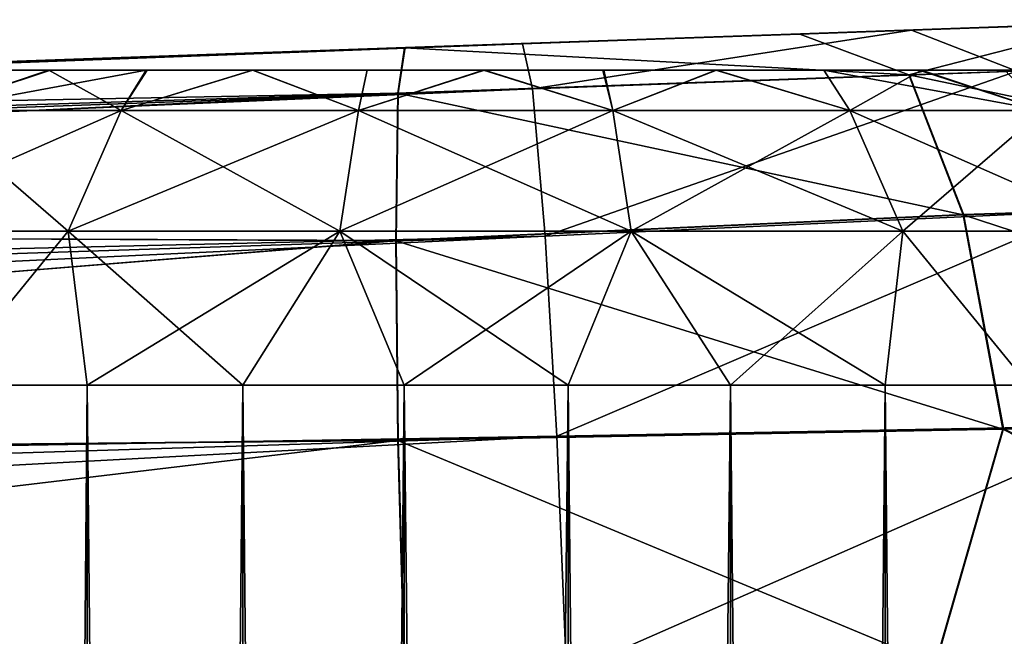
# Model space of a CAD drawing. Units: feet. Extents: x -2.3 to 12.9, y -5.2 to 2.6.
# Drawn here: x 1 to 1.1, y 0.9 to 1 of the extents above; entities that cross this region are included whole.
import ezdxf

# ---------------------------------------------------------------- set-up
doc = ezdxf.new("R2010")
doc.units = ezdxf.units.FT
doc.header["$MEASUREMENT"] = 0
doc.layers.get('0').update_dxf_attribs({"color": 255})
for name, color, linetype in [('AFUWA-3-ARPM', 4, 'Continuous'), ('AFUWA-3-HWSS', 4, 'Continuous'), ('AFUWA-P', 2, 'Continuous')]:
    doc.layers.add(name, color=color, linetype=linetype)

# ---------------------------------------------------------------- blocks, each defined once
blk = doc.blocks.new('A$C1D515EBD')
at = {"linetype": 'Continuous', "lineweight": 0}
for p, q in [((-7.6866, 2.35002), (-7.64781, 2.35138)), ((-7.6866, 2.35002), (-7.64781, 2.35138)), ((-7.73597, 2.3483), (-7.6866, 2.35002)), ((-7.73597, 2.3483), (-7.6866, 2.35002)), ((-8.08906, 2.33597), (-7.73597, 2.3483)), ((-8.08906, 2.33597), (-7.73597, 2.3483)), ((-7.73681, 2.34262), (-7.73597, 2.3483)), ((-7.73597, 2.3483), (-7.73681, 2.34262)), ((-7.6131, 2.34695), (-7.67298, 2.34491)), ((-7.67298, 2.34491), (-7.73681, 2.34262)), ((-7.67298, 2.34491), (-7.66619, 2.32743)), ((-8.09005, 2.32588), (-7.73681, 2.34262)), ((-7.73709, 2.32418), (-7.73681, 2.34262)), ((-7.73709, 2.32418), (-7.73681, 2.34262)), ((-7.5996, 2.32952), (-7.66619, 2.32743)), ((-7.73709, 2.32418), (-7.66619, 2.32743)), ((-7.66122, 2.30066), (-7.66619, 2.32743)), ((-8.09005, 2.32588), (-7.73709, 2.32418)), ((-8.09005, 2.29573), (-7.73709, 2.32418)), ((-7.73709, 2.32418), (-7.73681, 2.29923)), ((-7.73709, 2.32418), (-7.73681, 2.29923)), ((-7.66122, 2.30066), (-7.59029, 2.30264)), ((-7.66122, 2.30066), (-7.73681, 2.29923)), ((-7.66122, 2.30066), (-7.66966, 2.27129)), ((-7.66122, 2.30066), (-7.60692, 2.27289)), ((-8.09005, 2.29573), (-7.73681, 2.29923)), ((-7.73681, 2.29923), (-7.73597, 2.26961)), ((-7.73681, 2.29923), (-7.73597, 2.26961))]:
    blk.add_line(p, q, dxfattribs=at)

msp = doc.modelspace()

# ---------------------------------------------------------------- linework, layer by layer
at = {"layer": 'AFUWA-3-ARPM'}
for points in [[(1.13162, 1.02364, 6.17873), (1.08693, 1.02208, 4.26212), (1.08693, 1.02208, 6.15293)], [(1.10183, 1.0226, 3.93865), (1.08693, 1.02208, 4.02622), (1.13162, 1.02364, 4.05202)], [(1.08693, 1.02208, 6.38884), (1.12667, 1.02347, 6.46662), (1.13162, 1.02364, 6.36303)], [(1.08693, 1.02208, 4.26212), (1.13162, 1.02364, 6.17873), (1.13162, 1.02364, 4.23632)], [(1.10183, 1.0226, 3.93865), (1.13162, 1.02364, 4.05202), (1.1391, 1.0239, 3.95205)], [(1.10183, 1.0226, 3.93865), (1.1391, 1.0239, 3.95205), (1.115, 1.01746, 3.91199)], [(1.05325, 1.0209, 3.93101), (1.08693, 1.02208, 4.02622), (1.10183, 1.0226, 3.93865)], [(1.10183, 1.0226, 3.93865), (1.05448, 1.01528, 3.90135), (1.05325, 1.0209, 3.93101)], [(1.05448, 1.01528, 3.90135), (1.10183, 1.0226, 3.93865), (1.115, 1.01746, 3.91199)], [(1.12667, 1.02347, 6.46662), (1.08693, 1.02208, 6.38884), (1.08787, 1.02211, 6.47772)], [(1.12667, 1.02347, 6.46662), (1.08787, 1.02211, 6.47772), (1.1015, 1.017, 6.50455)], [(1.1015, 1.017, 6.50455), (1.16137, 1.01904, 6.4817), (1.12667, 1.02347, 6.46662)], [(1.08787, 1.02211, 6.47772), (1.08693, 1.02208, 6.38884), (1.03562, 1.02029, 6.39422)], [(1.08787, 1.02211, 6.47772), (1.03562, 1.02029, 6.39422), (1.0385, 1.02039, 6.48198)], [(1.08693, 1.02208, 6.15293), (1.08693, 1.02208, 4.26212), (1.03562, 1.02029, 4.2675)], [(1.08693, 1.02208, 4.02622), (1.05325, 1.0209, 3.93101), (1.03562, 1.02029, 4.02083)], [(1.03562, 1.02029, 6.14755), (1.08693, 1.02208, 6.15293), (1.03562, 1.02029, 4.2675)], [(1.1015, 1.017, 6.50455), (1.08787, 1.02211, 6.47772), (1.0385, 1.02039, 6.48198)], [(1.05325, 1.0209, 3.93101), (0, 0.98412, 3.89423), (0.94831, 1.01724, 4.07124)], [(0, 0.98412, 3.89423), (1.05325, 1.0209, 3.93101), (0.04215, 0.98322, 3.8765)], [(1.05448, 1.01528, 3.90135), (0.04215, 0.98322, 3.8765), (1.05325, 1.0209, 3.93101)], [(1.0385, 1.02039, 6.48198), (0.94831, 1.01724, 6.34381), (0.68542, 1.00806, 6.46965)], [(1.0385, 1.02039, 6.48198), (0.68542, 1.00806, 6.46965), (1.03767, 1.0147, 6.5116)], [(0.94831, 1.01724, 4.07124), (0.98661, 1.01857, 4.03677), (1.05325, 1.0209, 3.93101)], [(0.98661, 1.01858, 6.37828), (0.94831, 1.01724, 6.34381), (1.0385, 1.02039, 6.48198)], [(1.05325, 1.0209, 3.93101), (0.98661, 1.01857, 4.03677), (1.03562, 1.02029, 4.02083)], [(1.0385, 1.02039, 6.48198), (1.03562, 1.02029, 6.39422), (0.98661, 1.01858, 6.37828)], [(0.98661, 1.01857, 6.16348), (1.03562, 1.02029, 6.14755), (0.98661, 1.01857, 4.25157)], [(1.03562, 1.02029, 6.14755), (1.03562, 1.02029, 4.2675), (0.98661, 1.01857, 4.25157)], [(1.0385, 1.02039, 6.48198), (1.03767, 1.0147, 6.5116), (1.1015, 1.017, 6.50455)], [(1.16137, 1.01904, 6.4817), (1.1015, 1.017, 6.50455), (1.17488, 1.0016, 6.50528)], [(1.115, 1.01746, 3.91199), (1.05605, 0.99684, 3.8749), (1.05448, 1.01528, 3.90135)], [(1.05605, 0.99684, 3.8749), (1.115, 1.01746, 3.91199), (1.12329, 0.99999, 3.88632)], [(1.10829, 0.99952, 6.5306), (1.1015, 1.017, 6.50455), (1.03767, 1.0147, 6.5116)], [(1.10829, 0.99952, 6.5306), (1.17488, 1.0016, 6.50528), (1.1015, 1.017, 6.50455)], [(1.05448, 1.01528, 3.90135), (0.08732, 0.98024, 3.86496), (0.04215, 0.98322, 3.8765)], [(0.13242, 0.97517, 3.85463), (0.08732, 0.98024, 3.86496), (1.05448, 1.01528, 3.90135)], [(1.05605, 0.99684, 3.8749), (0.13242, 0.97517, 3.85463), (1.05448, 1.01528, 3.90135)], [(1.03767, 1.0147, 6.5116), (0.68542, 1.00806, 6.46965), (0.68443, 0.99797, 6.5081)], [(0.68443, 0.99797, 6.5081), (1.03739, 0.99627, 6.53802), (1.03767, 1.0147, 6.5116)], [(1.03739, 0.99627, 6.53802), (1.10829, 0.99952, 6.5306), (1.03767, 1.0147, 6.5116)], [(1.10829, 0.99952, 6.5306), (1.18419, 0.97473, 6.52057), (1.17488, 1.0016, 6.50528)], [(1.03739, 0.99627, 6.53802), (1.11326, 0.97275, 6.54761), (1.10829, 0.99952, 6.5306)], [(1.05751, 0.97187, 3.85795), (1.05605, 0.99684, 3.8749), (1.12329, 0.99999, 3.88632)], [(1.05751, 0.97187, 3.85795), (1.12329, 0.99999, 3.88632), (1.12925, 0.9732, 3.86959)], [(1.11326, 0.97275, 6.54761), (1.18419, 0.97473, 6.52057), (1.10829, 0.99952, 6.5306)], [(0.68443, 0.99797, 6.5081), (0.68443, 0.96782, 6.53825), (1.03739, 0.99627, 6.53802)], [(0.13242, 0.97517, 3.85463), (1.05605, 0.99684, 3.8749), (0.17737, 0.96801, 3.84547)], [(0.22648, 0.9577, 3.83705), (0.17737, 0.96801, 3.84547), (1.05605, 0.99684, 3.8749)], [(1.05751, 0.97187, 3.85795), (0.22648, 0.9577, 3.83705), (1.05605, 0.99684, 3.8749)], [(0.68443, 0.96782, 6.53825), (1.03767, 0.97132, 6.55499), (1.03739, 0.99627, 6.53802)], [(1.11326, 0.97275, 6.54761), (1.03739, 0.99627, 6.53802), (1.03767, 0.97132, 6.55499)], [(1.16756, 0.94498, 6.53503), (1.18419, 0.97473, 6.52057), (1.11326, 0.97275, 6.54761)], [(1.05751, 0.97187, 3.85795), (1.12925, 0.9732, 3.86959), (1.05874, 0.94221, 3.85232)], [(1.05874, 0.94221, 3.85232), (1.12925, 0.9732, 3.86959), (1.13179, 0.94407, 3.86452)], [(1.05751, 0.97187, 3.85795), (0.26699, 0.94722, 3.83175), (0.22648, 0.9577, 3.83705)], [(1.05751, 0.97187, 3.85795), (0.31522, 0.93227, 3.828), (0.26699, 0.94722, 3.83175)], [(0.31522, 0.93227, 3.828), (1.05751, 0.97187, 3.85795), (1.05874, 0.94221, 3.85232)], [(1.10481, 0.94338, 6.55514), (1.11326, 0.97275, 6.54761), (1.03767, 0.97132, 6.55499)], [(1.11326, 0.97275, 6.54761), (1.10481, 0.94338, 6.55514), (1.16756, 0.94498, 6.53503)], [(0.68443, 0.96782, 6.53825), (0.68542, 0.92936, 6.54834), (1.03767, 0.97132, 6.55499)], [(1.03767, 0.97132, 6.55499), (0.68542, 0.92936, 6.54834), (1.0385, 0.94169, 6.56067)], [(1.03767, 0.97132, 6.55499), (1.0385, 0.94169, 6.56067), (1.10481, 0.94338, 6.55514)]]:
    msp.add_3dface(points, dxfattribs=at)
at = {"layer": 'AFUWA-3-HWSS'}
for points in [[(1.10281, 1.01759, 4.20913), (0.96534, 1.01759, 4.1591), (1.0774, 1.01759, 4.22376)], [(0.96534, 1.01759, 4.1591), (0.97522, 1.01759, 4.18628), (1.04836, 1.01759, 4.22876)], [(0.96534, 1.01759, 4.1591), (1.04836, 1.01759, 4.22876), (1.0774, 1.01759, 4.22376)], [(1.10281, 1.01759, 4.20913), (0.96536, 1.01759, 4.12943), (0.96534, 1.01759, 4.1591)], [(1.10281, 1.01759, 6.33585), (0.96534, 1.01759, 6.28582), (1.0774, 1.01759, 6.35048)], [(0.96534, 1.01759, 6.28582), (0.97522, 1.01759, 6.313), (1.04836, 1.01759, 6.35548)], [(0.96534, 1.01759, 6.28582), (1.04836, 1.01759, 6.35548), (1.0774, 1.01759, 6.35048)], [(1.10281, 1.01759, 6.33585), (0.96536, 1.01759, 6.25614), (0.96534, 1.01759, 6.28582)], [(0.96917, 1.01759, 4.1154), (0.96536, 1.01759, 4.12943), (1.10281, 1.01759, 4.20913)], [(0.96917, 1.01759, 6.24212), (0.96536, 1.01759, 6.25614), (1.10281, 1.01759, 6.33585)], [(1.10281, 1.01759, 4.20913), (0.9754, 1.01759, 4.10209), (0.96917, 1.01759, 4.1154)], [(1.10281, 1.01759, 6.33585), (0.9754, 1.01759, 6.2288), (0.96917, 1.01759, 6.24212)], [(0.98374, 1.01759, 4.19852), (0.99405, 1.01759, 4.20882), (0.97522, 1.01759, 4.18628)], [(0.99405, 1.01759, 4.20882), (1.04836, 1.01759, 4.22876), (0.97522, 1.01759, 4.18628)], [(0.98374, 1.01759, 6.32524), (0.99405, 1.01759, 6.33553), (0.97522, 1.01759, 6.313)], [(0.99405, 1.01759, 6.33553), (1.04836, 1.01759, 6.35548), (0.97522, 1.01759, 6.313)], [(1.12183, 1.01759, 4.18663), (0.99424, 1.01759, 4.07956), (0.9754, 1.01759, 4.10209)], [(0.99424, 1.01759, 4.07956), (0.9838, 1.01759, 4.09005), (0.9754, 1.01759, 4.10209)], [(1.10281, 1.01759, 4.20913), (1.12183, 1.01759, 4.18663), (0.9754, 1.01759, 4.10209)], [(1.12183, 1.01759, 6.31335), (0.99424, 1.01759, 6.20627), (0.9754, 1.01759, 6.2288)], [(0.99424, 1.01759, 6.20627), (0.9838, 1.01759, 6.21677), (0.9754, 1.01759, 6.2288)], [(1.10281, 1.01759, 6.33585), (1.12183, 1.01759, 6.31335), (0.9754, 1.01759, 6.2288)], [(1.00309, 1.01256, 4.23756), (0.99405, 1.01759, 4.20882), (0.979, 1.01256, 4.22129)], [(0.99405, 1.01759, 4.20882), (0.98374, 1.01759, 4.19852), (0.979, 1.01256, 4.22129)], [(0.979, 1.01256, 4.06704), (0.99424, 1.01759, 4.07956), (1.0062, 1.01759, 4.07113)], [(0.979, 1.01256, 4.06704), (1.0062, 1.01759, 4.07113), (1.00309, 1.01256, 4.05077)], [(0.9838, 1.01759, 4.09005), (0.99424, 1.01759, 4.07956), (0.979, 1.01256, 4.06704)], [(1.00309, 1.01256, 6.36428), (0.99405, 1.01759, 6.33553), (0.979, 1.01256, 6.34801)], [(0.99405, 1.01759, 6.33553), (0.98374, 1.01759, 6.32524), (0.979, 1.01256, 6.34801)], [(0.979, 1.01256, 6.19376), (0.99424, 1.01759, 6.20627), (1.0062, 1.01759, 6.19785)], [(0.979, 1.01256, 6.19376), (1.0062, 1.01759, 6.19785), (1.00309, 1.01256, 6.17749)], [(0.9838, 1.01759, 6.21677), (0.99424, 1.01759, 6.20627), (0.979, 1.01256, 6.19376)], [(0.99405, 1.01759, 4.20882), (1.00309, 1.01256, 4.23756), (1.00635, 1.01759, 4.2175)], [(1.00635, 1.01759, 4.2175), (1.01949, 1.01759, 4.22363), (0.99405, 1.01759, 4.20882)], [(1.01949, 1.01759, 4.22363), (1.04836, 1.01759, 4.22876), (0.99405, 1.01759, 4.20882)], [(0.99405, 1.01759, 6.33553), (1.00309, 1.01256, 6.36428), (1.00635, 1.01759, 6.34422)], [(1.00635, 1.01759, 6.34422), (1.01949, 1.01759, 6.35035), (0.99405, 1.01759, 6.33553)], [(1.01949, 1.01759, 6.35035), (1.04836, 1.01759, 6.35548), (0.99405, 1.01759, 6.33553)], [(1.13207, 1.01759, 4.12935), (0.99424, 1.01759, 4.07956), (1.1319, 1.01759, 4.1591)], [(1.13207, 1.01759, 4.12935), (1.01955, 1.01759, 4.06479), (0.99424, 1.01759, 4.07956)], [(1.12816, 1.01759, 4.17314), (1.1319, 1.01759, 4.1591), (0.99424, 1.01759, 4.07956)], [(0.99424, 1.01759, 4.07956), (1.01955, 1.01759, 4.06479), (1.0062, 1.01759, 4.07113)], [(0.99424, 1.01759, 4.07956), (1.12183, 1.01759, 4.18663), (1.12816, 1.01759, 4.17314)], [(1.13207, 1.01759, 6.25607), (0.99424, 1.01759, 6.20627), (1.1319, 1.01759, 6.28582)], [(1.13207, 1.01759, 6.25607), (1.01955, 1.01759, 6.19151), (0.99424, 1.01759, 6.20627)], [(1.12816, 1.01759, 6.29986), (1.1319, 1.01759, 6.28582), (0.99424, 1.01759, 6.20627)], [(0.99424, 1.01759, 6.20627), (1.01955, 1.01759, 6.19151), (1.0062, 1.01759, 6.19785)], [(0.99424, 1.01759, 6.20627), (1.12183, 1.01759, 6.31335), (1.12816, 1.01759, 6.29986)], [(1.00309, 1.01256, 4.23756), (1.03273, 1.01256, 4.24684), (1.01949, 1.01759, 4.22363)], [(1.00309, 1.01256, 4.23756), (1.01949, 1.01759, 4.22363), (1.00635, 1.01759, 4.2175)], [(1.03273, 1.01256, 4.04149), (1.00309, 1.01256, 4.05077), (1.01955, 1.01759, 4.06479)], [(1.01955, 1.01759, 4.06479), (1.00309, 1.01256, 4.05077), (1.0062, 1.01759, 4.07113)], [(1.00309, 1.01256, 6.36428), (1.03273, 1.01256, 6.37356), (1.01949, 1.01759, 6.35035)], [(1.00309, 1.01256, 6.36428), (1.01949, 1.01759, 6.35035), (1.00635, 1.01759, 6.34422)], [(1.03273, 1.01256, 6.16821), (1.00309, 1.01256, 6.17749), (1.01955, 1.01759, 6.19151)], [(1.01955, 1.01759, 6.19151), (1.00309, 1.01256, 6.17749), (1.0062, 1.01759, 6.19785)], [(1.01949, 1.01759, 4.22363), (1.03273, 1.01256, 4.24684), (1.03384, 1.01759, 4.22751)], [(1.01949, 1.01759, 4.22363), (1.03384, 1.01759, 4.22751), (1.04836, 1.01759, 4.22876)], [(1.01949, 1.01759, 6.35035), (1.03273, 1.01256, 6.37356), (1.03384, 1.01759, 6.35423)], [(1.01949, 1.01759, 6.35035), (1.03384, 1.01759, 6.35423), (1.04836, 1.01759, 6.35548)], [(1.01955, 1.01759, 4.06479), (1.13207, 1.01759, 4.12935), (1.04848, 1.01759, 4.05955)], [(1.01955, 1.01759, 4.06479), (1.04848, 1.01759, 4.05955), (1.03383, 1.01759, 4.06087)], [(1.03273, 1.01256, 4.04149), (1.01955, 1.01759, 4.06479), (1.03383, 1.01759, 4.06087)], [(1.01955, 1.01759, 6.19151), (1.13207, 1.01759, 6.25607), (1.04848, 1.01759, 6.18627)], [(1.01955, 1.01759, 6.19151), (1.04848, 1.01759, 6.18627), (1.03383, 1.01759, 6.18759)], [(1.03273, 1.01256, 6.16821), (1.01955, 1.01759, 6.19151), (1.03383, 1.01759, 6.18759)], [(1.03273, 1.01256, 4.24684), (1.06451, 1.01256, 4.24684), (1.04836, 1.01759, 4.22876)], [(1.03273, 1.01256, 4.24684), (1.04836, 1.01759, 4.22876), (1.03384, 1.01759, 4.22751)], [(1.06451, 1.01256, 4.04149), (1.03273, 1.01256, 4.04149), (1.04848, 1.01759, 4.05955)], [(1.03273, 1.01256, 4.04149), (1.03383, 1.01759, 4.06087), (1.04848, 1.01759, 4.05955)], [(1.03273, 1.01256, 6.37356), (1.06451, 1.01256, 6.37356), (1.04836, 1.01759, 6.35548)], [(1.03273, 1.01256, 6.37356), (1.04836, 1.01759, 6.35548), (1.03384, 1.01759, 6.35423)], [(1.06451, 1.01256, 6.16821), (1.03273, 1.01256, 6.16821), (1.04848, 1.01759, 6.18627)], [(1.03273, 1.01256, 6.16821), (1.03383, 1.01759, 6.18759), (1.04848, 1.01759, 6.18627)], [(1.0634, 1.01759, 4.22751), (1.04836, 1.01759, 4.22876), (1.06451, 1.01256, 4.24684)], [(1.0634, 1.01759, 4.22751), (1.0774, 1.01759, 4.22376), (1.04836, 1.01759, 4.22876)], [(1.0634, 1.01759, 6.35423), (1.04836, 1.01759, 6.35548), (1.06451, 1.01256, 6.37356)], [(1.0634, 1.01759, 6.35423), (1.0774, 1.01759, 6.35048), (1.04836, 1.01759, 6.35548)], [(1.04848, 1.01759, 4.05955), (1.12206, 1.01759, 4.10174), (1.10309, 1.01759, 4.07922)], [(1.10309, 1.01759, 4.07922), (1.07747, 1.01759, 4.06462), (1.04848, 1.01759, 4.05955)], [(1.13207, 1.01759, 4.12935), (1.12206, 1.01759, 4.10174), (1.04848, 1.01759, 4.05955)], [(1.04848, 1.01759, 4.05955), (1.07747, 1.01759, 4.06462), (1.06328, 1.01759, 4.06085)], [(1.06328, 1.01759, 4.06085), (1.06451, 1.01256, 4.04149), (1.04848, 1.01759, 4.05955)], [(1.04848, 1.01759, 6.18627), (1.12206, 1.01759, 6.22845), (1.10309, 1.01759, 6.20594)], [(1.10309, 1.01759, 6.20594), (1.07747, 1.01759, 6.19134), (1.04848, 1.01759, 6.18627)], [(1.13207, 1.01759, 6.25607), (1.12206, 1.01759, 6.22845), (1.04848, 1.01759, 6.18627)], [(1.04848, 1.01759, 6.18627), (1.07747, 1.01759, 6.19134), (1.06328, 1.01759, 6.18757)], [(1.06328, 1.01759, 6.18757), (1.06451, 1.01256, 6.16821), (1.04848, 1.01759, 6.18627)], [(1.06451, 1.01256, 4.04149), (1.06328, 1.01759, 4.06085), (1.07747, 1.01759, 4.06462)], [(1.06451, 1.01256, 6.16821), (1.06328, 1.01759, 6.18757), (1.07747, 1.01759, 6.19134)], [(1.06451, 1.01256, 4.24684), (1.0774, 1.01759, 4.22376), (1.0634, 1.01759, 4.22751)], [(1.06451, 1.01256, 6.37356), (1.0774, 1.01759, 6.35048), (1.0634, 1.01759, 6.35423)], [(1.0774, 1.01759, 4.22376), (1.06451, 1.01256, 4.24684), (1.09415, 1.01256, 4.23756)], [(1.07747, 1.01759, 4.06462), (1.09415, 1.01256, 4.05077), (1.06451, 1.01256, 4.04149)], [(1.0774, 1.01759, 6.35048), (1.06451, 1.01256, 6.37356), (1.09415, 1.01256, 6.36428)], [(1.07747, 1.01759, 6.19134), (1.09415, 1.01256, 6.17749), (1.06451, 1.01256, 6.16821)], [(1.0774, 1.01759, 4.22376), (1.09415, 1.01256, 4.23756), (1.09089, 1.01759, 4.2175)], [(1.09089, 1.01759, 4.2175), (1.10281, 1.01759, 4.20913), (1.0774, 1.01759, 4.22376)], [(1.0774, 1.01759, 6.35048), (1.09415, 1.01256, 6.36428), (1.09089, 1.01759, 6.34422)], [(1.09089, 1.01759, 6.34422), (1.10281, 1.01759, 6.33585), (1.0774, 1.01759, 6.35048)], [(1.07747, 1.01759, 4.06462), (1.10309, 1.01759, 4.07922), (1.09088, 1.01759, 4.07078)], [(1.09415, 1.01256, 4.05077), (1.07747, 1.01759, 4.06462), (1.09088, 1.01759, 4.07078)], [(1.07747, 1.01759, 6.19134), (1.10309, 1.01759, 6.20594), (1.09088, 1.01759, 6.19749)], [(1.09415, 1.01256, 6.17749), (1.07747, 1.01759, 6.19134), (1.09088, 1.01759, 6.19749)], [(1.10309, 1.01759, 4.07922), (1.09415, 1.01256, 4.05077), (1.09088, 1.01759, 4.07078)], [(1.10309, 1.01759, 6.20594), (1.09415, 1.01256, 6.17749), (1.09088, 1.01759, 6.19749)], [(1.11825, 1.01256, 4.22129), (1.10281, 1.01759, 4.20913), (1.09089, 1.01759, 4.2175)], [(1.09089, 1.01759, 4.2175), (1.09415, 1.01256, 4.23756), (1.11825, 1.01256, 4.22129)], [(1.11825, 1.01256, 6.34801), (1.10281, 1.01759, 6.33585), (1.09089, 1.01759, 6.34422)], [(1.09089, 1.01759, 6.34422), (1.09415, 1.01256, 6.36428), (1.11825, 1.01256, 6.34801)], [(1.09415, 1.01256, 4.05077), (1.10309, 1.01759, 4.07922), (1.11825, 1.01256, 4.06704)], [(1.09415, 1.01256, 6.17749), (1.10309, 1.01759, 6.20594), (1.11825, 1.01256, 6.19376)], [(1.10281, 1.01759, 4.20913), (1.11825, 1.01256, 4.22129), (1.11351, 1.01759, 4.19852)], [(1.11351, 1.01759, 4.19852), (1.12183, 1.01759, 4.18663), (1.10281, 1.01759, 4.20913)], [(1.10281, 1.01759, 6.33585), (1.11825, 1.01256, 6.34801), (1.11351, 1.01759, 6.32524)], [(1.11351, 1.01759, 6.32524), (1.12183, 1.01759, 6.31335), (1.10281, 1.01759, 6.33585)], [(1.10309, 1.01759, 4.07922), (1.12206, 1.01759, 4.10174), (1.11351, 1.01759, 4.08958)], [(1.11825, 1.01256, 4.06704), (1.10309, 1.01759, 4.07922), (1.11351, 1.01759, 4.08958)], [(1.10309, 1.01759, 6.20594), (1.12206, 1.01759, 6.22845), (1.11351, 1.01759, 6.2163)], [(1.11825, 1.01256, 6.19376), (1.10309, 1.01759, 6.20594), (1.11351, 1.01759, 6.2163)], [(0.96889, 0.99747, 4.23249), (0.99648, 0.99747, 4.25112), (0.979, 1.01256, 4.22129)], [(0.96889, 0.99747, 4.05585), (0.979, 1.01256, 4.06704), (1.00309, 1.01256, 4.05077)], [(0.99648, 0.99747, 4.03721), (0.96889, 0.99747, 4.05585), (1.00309, 1.01256, 4.05077)], [(0.96889, 0.99747, 6.3592), (0.99648, 0.99747, 6.37784), (0.979, 1.01256, 6.34801)], [(0.96889, 0.99747, 6.18256), (0.979, 1.01256, 6.19376), (1.00309, 1.01256, 6.17749)], [(0.99648, 0.99747, 6.16393), (0.96889, 0.99747, 6.18256), (1.00309, 1.01256, 6.17749)], [(1.00309, 1.01256, 4.23756), (0.979, 1.01256, 4.22129), (0.99648, 0.99747, 4.25112)], [(1.00309, 1.01256, 6.36428), (0.979, 1.01256, 6.34801), (0.99648, 0.99747, 6.37784)], [(0.99648, 0.99747, 4.25112), (1.03042, 0.99747, 4.26175), (1.00309, 1.01256, 4.23756)], [(1.00309, 1.01256, 4.05077), (1.03273, 1.01256, 4.04149), (0.99648, 0.99747, 4.03721)], [(1.03273, 1.01256, 4.04149), (1.03042, 0.99747, 4.02658), (0.99648, 0.99747, 4.03721)], [(0.99648, 0.99747, 6.37784), (1.03042, 0.99747, 6.38847), (1.00309, 1.01256, 6.36428)], [(1.00309, 1.01256, 6.17749), (1.03273, 1.01256, 6.16821), (0.99648, 0.99747, 6.16393)], [(1.03273, 1.01256, 6.16821), (1.03042, 0.99747, 6.1533), (0.99648, 0.99747, 6.16393)], [(1.03273, 1.01256, 4.24684), (1.00309, 1.01256, 4.23756), (1.03042, 0.99747, 4.26175)], [(1.03273, 1.01256, 6.37356), (1.00309, 1.01256, 6.36428), (1.03042, 0.99747, 6.38847)], [(1.03042, 0.99747, 4.26175), (1.06682, 0.99747, 4.26175), (1.03273, 1.01256, 4.24684)], [(1.03042, 0.99747, 4.02658), (1.03273, 1.01256, 4.04149), (1.06451, 1.01256, 4.04149)], [(1.06682, 0.99747, 4.02658), (1.03042, 0.99747, 4.02658), (1.06451, 1.01256, 4.04149)], [(1.03042, 0.99747, 6.38847), (1.06682, 0.99747, 6.38847), (1.03273, 1.01256, 6.37356)], [(1.03042, 0.99747, 6.1533), (1.03273, 1.01256, 6.16821), (1.06451, 1.01256, 6.16821)], [(1.06682, 0.99747, 6.1533), (1.03042, 0.99747, 6.1533), (1.06451, 1.01256, 6.16821)], [(1.06682, 0.99747, 4.26175), (1.06451, 1.01256, 4.24684), (1.03273, 1.01256, 4.24684)], [(1.06682, 0.99747, 6.38847), (1.06451, 1.01256, 6.37356), (1.03273, 1.01256, 6.37356)], [(1.09415, 1.01256, 4.23756), (1.06451, 1.01256, 4.24684), (1.10076, 0.99747, 4.25112)], [(1.06451, 1.01256, 4.24684), (1.06682, 0.99747, 4.26175), (1.10076, 0.99747, 4.25112)], [(1.06451, 1.01256, 4.04149), (1.09415, 1.01256, 4.05077), (1.06682, 0.99747, 4.02658)], [(1.09415, 1.01256, 6.36428), (1.06451, 1.01256, 6.37356), (1.10076, 0.99747, 6.37784)], [(1.06451, 1.01256, 6.37356), (1.06682, 0.99747, 6.38847), (1.10076, 0.99747, 6.37784)], [(1.06451, 1.01256, 6.16821), (1.09415, 1.01256, 6.17749), (1.06682, 0.99747, 6.1533)], [(1.10076, 0.99747, 4.03721), (1.06682, 0.99747, 4.02658), (1.09415, 1.01256, 4.05077)], [(1.10076, 0.99747, 6.16393), (1.06682, 0.99747, 6.1533), (1.09415, 1.01256, 6.17749)], [(1.12836, 0.99747, 4.23249), (1.11825, 1.01256, 4.22129), (1.09415, 1.01256, 4.23756)], [(1.10076, 0.99747, 4.25112), (1.12836, 0.99747, 4.23249), (1.09415, 1.01256, 4.23756)], [(1.09415, 1.01256, 4.05077), (1.11825, 1.01256, 4.06704), (1.10076, 0.99747, 4.03721)], [(1.12836, 0.99747, 6.3592), (1.11825, 1.01256, 6.34801), (1.09415, 1.01256, 6.36428)], [(1.10076, 0.99747, 6.37784), (1.12836, 0.99747, 6.3592), (1.09415, 1.01256, 6.36428)], [(1.09415, 1.01256, 6.17749), (1.11825, 1.01256, 6.19376), (1.10076, 0.99747, 6.16393)], [(1.12836, 0.99747, 4.05585), (1.10076, 0.99747, 4.03721), (1.11825, 1.01256, 4.06704)], [(1.12836, 0.99747, 6.18256), (1.10076, 0.99747, 6.16393), (1.11825, 1.01256, 6.19376)], [(0.98077, 0.97822, 4.24808), (0.99648, 0.99747, 4.25112), (0.96889, 0.99747, 4.23249)], [(0.98077, 0.97822, 4.04025), (0.96889, 0.99747, 4.05585), (0.99648, 0.99747, 4.03721)], [(0.98077, 0.97822, 6.3748), (0.99648, 0.99747, 6.37784), (0.96889, 0.99747, 6.3592)], [(0.98077, 0.97822, 6.16697), (0.96889, 0.99747, 6.18256), (0.99648, 0.99747, 6.16393)], [(0.98077, 0.97822, 4.24808), (0.99885, 0.97822, 4.25778), (0.99648, 0.99747, 4.25112)], [(0.99885, 0.97822, 4.03055), (0.98077, 0.97822, 4.04025), (0.99648, 0.99747, 4.03721)], [(0.98077, 0.97822, 6.3748), (0.99885, 0.97822, 6.3845), (0.99648, 0.99747, 6.37784)], [(0.99885, 0.97822, 6.15727), (0.98077, 0.97822, 6.16697), (0.99648, 0.99747, 6.16393)], [(1.01829, 0.97822, 4.26438), (0.99648, 0.99747, 4.25112), (0.99885, 0.97822, 4.25778)], [(1.01829, 0.97822, 4.26438), (1.03042, 0.99747, 4.26175), (0.99648, 0.99747, 4.25112)], [(0.99885, 0.97822, 4.03055), (0.99648, 0.99747, 4.03721), (1.03042, 0.99747, 4.02658)], [(1.01829, 0.97822, 6.3911), (0.99648, 0.99747, 6.37784), (0.99885, 0.97822, 6.3845)], [(1.01829, 0.97822, 6.3911), (1.03042, 0.99747, 6.38847), (0.99648, 0.99747, 6.37784)], [(0.99885, 0.97822, 6.15727), (0.99648, 0.99747, 6.16393), (1.03042, 0.99747, 6.1533)], [(0.99885, 0.97822, 4.03055), (1.03042, 0.99747, 4.02658), (1.01829, 0.97822, 4.02395)], [(0.99885, 0.97822, 6.15727), (1.03042, 0.99747, 6.1533), (1.01829, 0.97822, 6.15067)], [(1.03846, 0.97822, 4.26772), (1.03042, 0.99747, 4.26175), (1.01829, 0.97822, 4.26438)], [(1.01829, 0.97822, 4.02395), (1.03042, 0.99747, 4.02658), (1.03846, 0.97822, 4.02061)], [(1.03846, 0.97822, 6.39444), (1.03042, 0.99747, 6.38847), (1.01829, 0.97822, 6.3911)], [(1.01829, 0.97822, 6.15067), (1.03042, 0.99747, 6.1533), (1.03846, 0.97822, 6.14733)], [(1.05894, 0.97822, 4.26774), (1.03042, 0.99747, 4.26175), (1.03846, 0.97822, 4.26772)], [(1.05894, 0.97822, 4.26774), (1.06682, 0.99747, 4.26175), (1.03042, 0.99747, 4.26175)], [(1.03846, 0.97822, 4.02061), (1.03042, 0.99747, 4.02658), (1.06682, 0.99747, 4.02658)], [(1.05894, 0.97822, 6.39446), (1.03042, 0.99747, 6.38847), (1.03846, 0.97822, 6.39444)], [(1.05894, 0.97822, 6.39446), (1.06682, 0.99747, 6.38847), (1.03042, 0.99747, 6.38847)], [(1.03846, 0.97822, 6.14733), (1.03042, 0.99747, 6.1533), (1.06682, 0.99747, 6.1533)], [(1.03846, 0.97822, 4.02061), (1.06682, 0.99747, 4.02658), (1.05894, 0.97822, 4.02059)], [(1.03846, 0.97822, 6.14733), (1.06682, 0.99747, 6.1533), (1.05894, 0.97822, 6.14731)], [(1.05894, 0.97822, 4.26774), (1.07922, 0.97822, 4.26427), (1.06682, 0.99747, 4.26175)], [(1.07922, 0.97822, 4.02406), (1.05894, 0.97822, 4.02059), (1.06682, 0.99747, 4.02658)], [(1.05894, 0.97822, 6.39446), (1.07922, 0.97822, 6.39099), (1.06682, 0.99747, 6.38847)], [(1.07922, 0.97822, 6.15078), (1.05894, 0.97822, 6.14731), (1.06682, 0.99747, 6.1533)], [(1.09855, 0.97822, 4.25754), (1.10076, 0.99747, 4.25112), (1.06682, 0.99747, 4.26175)], [(1.09855, 0.97822, 4.25754), (1.06682, 0.99747, 4.26175), (1.07922, 0.97822, 4.26427)], [(1.07922, 0.97822, 4.02406), (1.06682, 0.99747, 4.02658), (1.10076, 0.99747, 4.03721)], [(1.09855, 0.97822, 6.38425), (1.10076, 0.99747, 6.37784), (1.06682, 0.99747, 6.38847)], [(1.09855, 0.97822, 6.38425), (1.06682, 0.99747, 6.38847), (1.07922, 0.97822, 6.39099)], [(1.07922, 0.97822, 6.15078), (1.06682, 0.99747, 6.1533), (1.10076, 0.99747, 6.16393)], [(1.07922, 0.97822, 4.02406), (1.10076, 0.99747, 4.03721), (1.09855, 0.97822, 4.0308)], [(1.07922, 0.97822, 6.15078), (1.10076, 0.99747, 6.16393), (1.09855, 0.97822, 6.15751)], [(1.09855, 0.97822, 4.25754), (1.11647, 0.97822, 4.24777), (1.10076, 0.99747, 4.25112)], [(1.11647, 0.97822, 4.04057), (1.09855, 0.97822, 4.0308), (1.10076, 0.99747, 4.03721)], [(1.09855, 0.97822, 6.38425), (1.11647, 0.97822, 6.37449), (1.10076, 0.99747, 6.37784)], [(1.11647, 0.97822, 6.16728), (1.09855, 0.97822, 6.15751), (1.10076, 0.99747, 6.16393)], [(1.11647, 0.97822, 4.24777), (1.12836, 0.99747, 4.23249), (1.10076, 0.99747, 4.25112)], [(1.11647, 0.97822, 4.04057), (1.10076, 0.99747, 4.03721), (1.12836, 0.99747, 4.05585)], [(1.11647, 0.97822, 6.37449), (1.12836, 0.99747, 6.3592), (1.10076, 0.99747, 6.37784)], [(1.11647, 0.97822, 6.16728), (1.10076, 0.99747, 6.16393), (1.12836, 0.99747, 6.18256)], [(0.98078, -0.97848, 4.24777), (0.99885, 0.97822, 4.25778), (0.98077, 0.97822, 4.24808)], [(0.98077, 0.97822, 4.04025), (0.99885, 0.97822, 4.03055), (0.9987, -0.97848, 4.0308)], [(0.98078, -0.97848, 4.04057), (0.98077, 0.97822, 4.04025), (0.9987, -0.97848, 4.0308)], [(0.98078, -0.97848, 6.37449), (0.99885, 0.97822, 6.3845), (0.98077, 0.97822, 6.3748)], [(0.98077, 0.97822, 6.16697), (0.99885, 0.97822, 6.15727), (0.9987, -0.97848, 6.15751)], [(0.98078, -0.97848, 6.16728), (0.98077, 0.97822, 6.16697), (0.9987, -0.97848, 6.15751)], [(0.99885, 0.97822, 4.25778), (0.98078, -0.97848, 4.24777), (0.9987, -0.97848, 4.25754)], [(0.99885, 0.97822, 6.3845), (0.98078, -0.97848, 6.37449), (0.9987, -0.97848, 6.38425)], [(1.01829, 0.97822, 4.26438), (0.99885, 0.97822, 4.25778), (0.9987, -0.97848, 4.25754)], [(0.9987, -0.97848, 4.25754), (1.01803, -0.97848, 4.26427), (1.01829, 0.97822, 4.26438)], [(0.9987, -0.97848, 4.0308), (0.99885, 0.97822, 4.03055), (1.01803, -0.97848, 4.02406)], [(1.01829, 0.97822, 6.3911), (0.99885, 0.97822, 6.3845), (0.9987, -0.97848, 6.38425)], [(0.9987, -0.97848, 6.38425), (1.01803, -0.97848, 6.39099), (1.01829, 0.97822, 6.3911)], [(0.9987, -0.97848, 6.15751), (0.99885, 0.97822, 6.15727), (1.01803, -0.97848, 6.15078)], [(0.99885, 0.97822, 4.03055), (1.01829, 0.97822, 4.02395), (1.01803, -0.97848, 4.02406)], [(0.99885, 0.97822, 6.15727), (1.01829, 0.97822, 6.15067), (1.01803, -0.97848, 6.15078)], [(1.01829, 0.97822, 4.26438), (1.01803, -0.97848, 4.26427), (1.03846, 0.97822, 4.26772)], [(1.03831, -0.97848, 4.26774), (1.03846, 0.97822, 4.26772), (1.01803, -0.97848, 4.26427)], [(1.01829, 0.97822, 4.02395), (1.03831, -0.97848, 4.02059), (1.01803, -0.97848, 4.02406)], [(1.01829, 0.97822, 6.3911), (1.01803, -0.97848, 6.39099), (1.03846, 0.97822, 6.39444)], [(1.03831, -0.97848, 6.39446), (1.03846, 0.97822, 6.39444), (1.01803, -0.97848, 6.39099)], [(1.01829, 0.97822, 6.15067), (1.03831, -0.97848, 6.14731), (1.01803, -0.97848, 6.15078)], [(1.03846, 0.97822, 4.02061), (1.03831, -0.97848, 4.02059), (1.01829, 0.97822, 4.02395)], [(1.03846, 0.97822, 6.14733), (1.03831, -0.97848, 6.14731), (1.01829, 0.97822, 6.15067)], [(1.03831, -0.97848, 4.26774), (1.05894, 0.97822, 4.26774), (1.03846, 0.97822, 4.26772)], [(1.05894, 0.97822, 4.26774), (1.03831, -0.97848, 4.26774), (1.05878, -0.97848, 4.26772)], [(1.05878, -0.97848, 4.02061), (1.03831, -0.97848, 4.02059), (1.03846, 0.97822, 4.02061)], [(1.03831, -0.97848, 6.39446), (1.05894, 0.97822, 6.39446), (1.03846, 0.97822, 6.39444)], [(1.05894, 0.97822, 6.39446), (1.03831, -0.97848, 6.39446), (1.05878, -0.97848, 6.39444)], [(1.05878, -0.97848, 6.14733), (1.03831, -0.97848, 6.14731), (1.03846, 0.97822, 6.14733)], [(1.05894, 0.97822, 4.02059), (1.05878, -0.97848, 4.02061), (1.03846, 0.97822, 4.02061)], [(1.05894, 0.97822, 6.14731), (1.05878, -0.97848, 6.14733), (1.03846, 0.97822, 6.14733)], [(1.05878, -0.97848, 4.26772), (1.07896, -0.97848, 4.26438), (1.07922, 0.97822, 4.26427)], [(1.07922, 0.97822, 4.26427), (1.05894, 0.97822, 4.26774), (1.05878, -0.97848, 4.26772)], [(1.07896, -0.97848, 4.02395), (1.05878, -0.97848, 4.02061), (1.05894, 0.97822, 4.02059)], [(1.05878, -0.97848, 6.39444), (1.07896, -0.97848, 6.3911), (1.07922, 0.97822, 6.39099)], [(1.07922, 0.97822, 6.39099), (1.05894, 0.97822, 6.39446), (1.05878, -0.97848, 6.39444)], [(1.07896, -0.97848, 6.15067), (1.05878, -0.97848, 6.14733), (1.05894, 0.97822, 6.14731)], [(1.07922, 0.97822, 4.02406), (1.07896, -0.97848, 4.02395), (1.05894, 0.97822, 4.02059)], [(1.07922, 0.97822, 6.15078), (1.07896, -0.97848, 6.15067), (1.05894, 0.97822, 6.14731)], [(1.09855, 0.97822, 4.25754), (1.07896, -0.97848, 4.26438), (1.0984, -0.97848, 4.25778)], [(1.07896, -0.97848, 4.26438), (1.09855, 0.97822, 4.25754), (1.07922, 0.97822, 4.26427)], [(1.07896, -0.97848, 4.02395), (1.07922, 0.97822, 4.02406), (1.0984, -0.97848, 4.03055)], [(1.09855, 0.97822, 6.38425), (1.07896, -0.97848, 6.3911), (1.0984, -0.97848, 6.3845)], [(1.07896, -0.97848, 6.3911), (1.09855, 0.97822, 6.38425), (1.07922, 0.97822, 6.39099)], [(1.07896, -0.97848, 6.15067), (1.07922, 0.97822, 6.15078), (1.0984, -0.97848, 6.15727)], [(1.0984, -0.97848, 4.03055), (1.07922, 0.97822, 4.02406), (1.09855, 0.97822, 4.0308)], [(1.0984, -0.97848, 6.15727), (1.07922, 0.97822, 6.15078), (1.09855, 0.97822, 6.15751)], [(1.11647, -0.97848, 4.24808), (1.11647, 0.97822, 4.24777), (1.0984, -0.97848, 4.25778)], [(1.09855, 0.97822, 4.25754), (1.0984, -0.97848, 4.25778), (1.11647, 0.97822, 4.24777)], [(1.11647, -0.97848, 4.04025), (1.0984, -0.97848, 4.03055), (1.09855, 0.97822, 4.0308)], [(1.11647, -0.97848, 6.3748), (1.11647, 0.97822, 6.37449), (1.0984, -0.97848, 6.3845)], [(1.09855, 0.97822, 6.38425), (1.0984, -0.97848, 6.3845), (1.11647, 0.97822, 6.37449)], [(1.11647, -0.97848, 6.16697), (1.0984, -0.97848, 6.15727), (1.09855, 0.97822, 6.15751)], [(1.11647, 0.97822, 4.04057), (1.11647, -0.97848, 4.04025), (1.09855, 0.97822, 4.0308)], [(1.11647, 0.97822, 6.16728), (1.11647, -0.97848, 6.16697), (1.09855, 0.97822, 6.15751)]]:
    msp.add_3dface(points, dxfattribs=at)

# ---------------------------------------------------------------- block references
at = {"layer": 'AFUWA-P'}
msp.add_blockref('A$C1D515EBD', (8.77457, -1.32784), dxfattribs=at)

doc.saveas('drawing.dxf')
